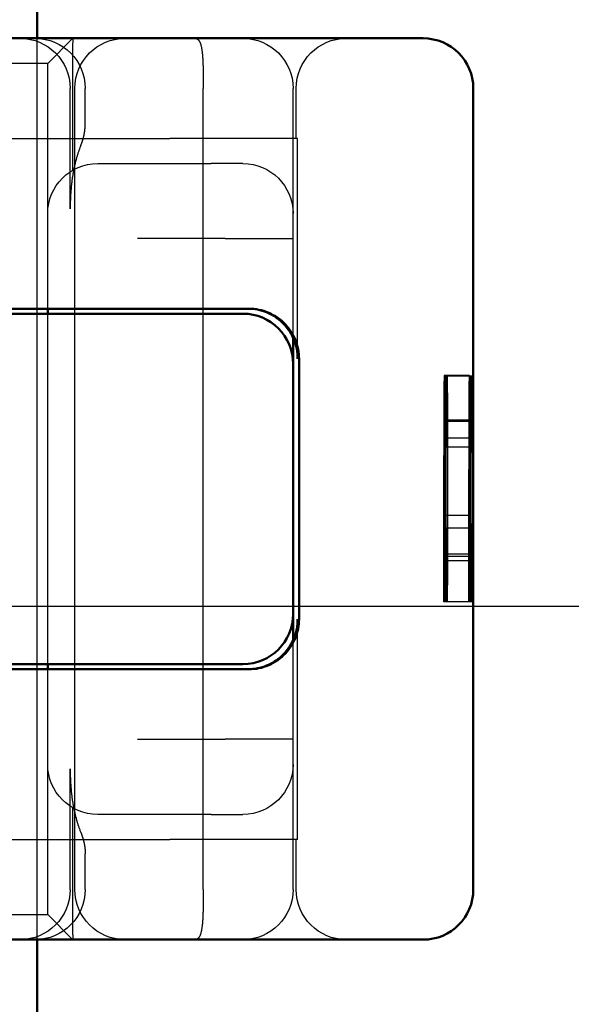
# Model space of a CAD drawing. Units: millimetres. Extents: x -45 to 4025, y -773 to 2778.
# Drawn here: x 1702 to 1723, y 353 to 390 of the extents above; entities that cross this region are included whole.
import ezdxf

# ---------------------------------------------------------------- set-up
doc = ezdxf.new("R2010")
doc.units = ezdxf.units.MM
doc.header["$LTSCALE"] = 3
doc.linetypes.add('AM_ISO02W050', pattern=[7.5, 6, -1.5])
doc.layers.add('AM_0', color=7, linetype='Continuous', lineweight=50)
doc.layers.add('AM_3', color=2, linetype='AM_ISO02W050', lineweight=25)
doc.layers.add('BEMASS', color=3, linetype='Continuous')
doc.dimstyles.new('ISO-25', dxfattribs={"dimscale": 5, "dimtxt": 5, "dimasz": 2.5, "dimexe": 1.25, "dimexo": 0.625, "dimgap": 1.6, "dimtad": 1, "dimtxsty": 'Standard', "dimcen": 2.5, "dimadec": 0, "dimazin": 0, "dimtfac": 1, "dimtmove": 0, "dimatfit": 3, "dimfxl": 1, "dimarcsym": 0})

# ---------------------------------------------------------------- blocks, each defined once
blk = doc.blocks.new('*D169')
at = {"layer": 'BEMASS', "color": 0, "lineweight": -2, "transparency": 16777216}
for p, q in [((1545.837, 548.037), (1746.681, 548.037)), ((1741.681, 376.709), (1741.681, 539.287)), ((1534.831, 367.959), (1746.681, 367.959))]:
    blk.add_line(p, q, dxfattribs=at)
at = {"layer": 'BEMASS', "color": 0, "transparency": 16777216}
for points in [[(1740.223, 539.287), (1743.14, 539.287), (1741.681, 548.037)], [(1740.223, 376.709), (1743.14, 376.709), (1741.681, 367.959)]]:
    blk.add_solid(points, dxfattribs=at)
at = {"layer": 'DEFPOINTS', "color": 0, "transparency": 16777216}
for p in [(1545.837, 548.037), (1741.681, 548.037), (1534.831, 367.959)]:
    blk.add_point(p, dxfattribs=at)
at = {"layer": 'BEMASS', "color": 0, "transparency": 16777216, "insert": (1732.306, 457.998), "char_height": 8.75, "attachment_point": 5, "rotation": 90}
blk.add_mtext('H1', dxfattribs=at)
blk = doc.blocks.new('A$C11083512')
at = {"layer": 'AM_0'}
for p, q in [((-47.099, 9), (-46.867, 9)), ((-46.867, 9), (-41.077, 9)), ((-41.077, 9), (-36.229, 9)), ((-48.099, -8), (-48.099, 8)), ((-41.4, 3.6), (-43.622, 3.6)), ((-36.206, 3.6), (-41.4, 3.6)), ((-39.6, 3.5), (-39.6, 3.6)), ((-43.5, 3.5), (-40.662, 3.5)), ((-40.662, 3.5), (-36.203, 3.5)), ((-44.5, 2.5), (-44.5, 3.025)), ((-44.619, 2.6), (-44.619, -2.6)), ((-44.5, 2.5), (-44.5, -2.5)), ((-44.5, -3.025), (-44.5, -2.5)), ((-40.662, -3.5), (-43.5, -3.5)), ((-36.203, -3.5), (-40.662, -3.5)), ((-39.6, -3.6), (-39.6, -3.5)), ((-41.4, -3.6), (-43.622, -3.6)), ((-36.206, -3.6), (-41.4, -3.6)), ((-46.867, -9), (-47.099, -9)), ((-41.077, -9), (-46.867, -9)), ((-36.229, -9), (-41.077, -9))]:
    blk.add_line(p, q, dxfattribs=at)
for centre, start, end in [((-47.099, 8), 90, 180), ((-43.5, 2.5), 90, 180), ((-43.5, -2.5), 180, 270), ((-47.099, -8), 180, 270)]:
    blk.add_arc(centre, 1, start, end, dxfattribs=at)
for points, knots in [([(-43.622, 3.6), (-43.75, 3.6), (-43.887, 3.574), (-44.14, 3.466), (-44.255, 3.384), (-44.426, 3.202), (-44.498, 3.095), (-44.594, 2.857), (-44.619, 2.725), (-44.619, 2.6)], [-0.1631442, -0.1631442, -0.1631442, -0.1631442, -0.1191476, -0.1191476, -0.0751511, -0.0751511, -0.0375755, -0.0375755, 0, 0, 0, 0]), ([(-44.592, 2.6), (-44.593, 2.728), (-44.568, 2.868), (-44.455, 3.13), (-44.367, 3.254), (-44.18, 3.419), (-44.083, 3.483), (-43.857, 3.574), (-43.729, 3.6), (-43.599, 3.6)], [0, 0, 0, 0, 0.060785, 0.060785, 0.1215699, 0.1215699, 0.1627375, 0.1627375, 0.2039052, 0.2039052, 0.2039052, 0.2039052]), ([(-44.619, -2.6), (-44.619, -2.725), (-44.594, -2.857), (-44.498, -3.095), (-44.426, -3.202), (-44.255, -3.384), (-44.14, -3.466), (-43.887, -3.574), (-43.75, -3.6), (-43.622, -3.6)], [0, 0, 0, 0, 0.0375755, 0.0375755, 0.0751511, 0.0751511, 0.1191476, 0.1191476, 0.1631442, 0.1631442, 0.1631442, 0.1631442]), ([(-43.599, -3.6), (-43.729, -3.6), (-43.857, -3.574), (-44.083, -3.483), (-44.18, -3.419), (-44.367, -3.254), (-44.455, -3.13), (-44.568, -2.868), (-44.593, -2.728), (-44.592, -2.6)], [0.5091093, 0.5091093, 0.5091093, 0.5091093, 0.5502769, 0.5502769, 0.5914445, 0.5914445, 0.6522295, 0.6522295, 0.7130144, 0.7130144, 0.7130144, 0.7130144])]:
    blk.add_open_spline(points, degree=3, knots=knots, dxfattribs=at)
at = {"layer": 'AM_3'}
for p, q in [((-40.1, 9), (-40.096, 8.996)), ((-40.096, 8.996), (-39.6, 8.5)), ((-39.6, 8.5), (-39.596, 8.5)), ((-39.596, 8.5), (-39.421, 8.5)), ((-39.421, 8.5), (-38.158, 8.5)), ((-44.562, 7), (-44.562, 8)), ((-44.5, 5.5), (-44.5, 8)), ((-42.708, -8), (-42.708, 8)), ((-40.35, 7.289), (-40.35, 8)), ((-40.144, -8), (-40.144, 8)), ((-40.096, 8), (-40.096, 6.364)), ((-40.05, 5.592), (-40.05, 8)), ((-39.6, 5.5), (-39.6, 8)), ((-44.592, 7), (-42.037, 7)), ((-44.592, 2.606), (-44.592, 7)), ((-37.62, 7), (-42.037, 7)), ((-43.5, 6.5), (-42.864, 6.5)), ((-40.6, 6.5), (-42.864, 6.5)), ((-44.5, 3.025), (-44.5, 5.5)), ((-39.6, 3.6), (-39.6, 5.5)), ((-43.142, 5), (-44.5, 5)), ((-43.142, 5), (-41.392, 5)), ((-39.6, -3.5), (-39.6, 3.5)), ((-48.082, 2.253), (-47.582, 2.253)), ((-48.021, 2.266), (-47.521, 2.266)), ((-47.582, 2.253), (-47.553, 2.253)), ((-48.082, 1.348), (-47.582, 1.348)), ((-48.062, 1.376), (-48.058, 0.833)), ((-48.062, 1.376), (-47.562, 1.376)), ((-47.582, 1.348), (-47.553, 1.348)), ((-47.562, 1.376), (-47.558, 0.833)), ((-48.021, 1.015), (-47.521, 1.015)), ((-48.058, 0.833), (-47.558, 0.833)), ((-48.026, -0.53), (-47.526, -0.53)), ((-47.517, -0.53), (-47.526, -0.53)), ((-48.059, -0.785), (-48.062, -1.3)), ((-48.059, -0.785), (-47.559, -0.785)), ((-47.559, -0.785), (-47.562, -1.3)), ((-48.082, -1.348), (-47.582, -1.348)), ((-48.062, -1.3), (-47.562, -1.3)), ((-47.582, -1.348), (-47.553, -1.348)), ((-48.027, -1.435), (-47.527, -1.435)), ((-47.527, -1.435), (-47.516, -1.435)), ((-48.082, -2.253), (-47.582, -2.253)), ((-47.582, -2.253), (-47.553, -2.253)), ((-47.553, -2.253), (-47.532, -2.253)), ((-47.532, -2.253), (-47.528, -2.253)), ((-47.528, -2.253), (-47.515, -2.253)), ((-47.515, -2.253), (-47.511, -2.253)), ((-44.592, -7), (-44.592, -2.606)), ((-44.5, -5.5), (-44.5, -3.025)), ((-39.6, -5.5), (-39.6, -3.6)), ((-44.5, -5), (-43.142, -5)), ((-41.392, -5), (-43.142, -5)), ((-44.5, -8), (-44.5, -5.5)), ((-39.6, -8), (-39.6, -5.5)), ((-40.05, -8), (-40.05, -5.592)), ((-40.096, -6.364), (-40.096, -8)), ((-42.864, -6.5), (-43.5, -6.5)), ((-42.864, -6.5), (-40.6, -6.5)), ((-44.592, -7), (-42.037, -7)), ((-44.562, -8), (-44.562, -7)), ((-37.62, -7), (-42.037, -7)), ((-40.35, -8), (-40.35, -7.289)), ((-39.6, -8.5), (-40.096, -8.996)), ((-39.596, -8.5), (-39.6, -8.5)), ((-39.421, -8.5), (-39.596, -8.5)), ((-38.88, -8.5), (-39.421, -8.5)), ((-40.096, -8.996), (-40.1, -9))]:
    blk.add_line(p, q, dxfattribs=at)
for centre, start, end in [((-45.562, 8), 0, 90), ((-43.5, 8), 90, 180), ((-41.144, 8), 0, 90), ((-39.35, 8), 90, 180), ((-39.05, 8), 90, 180), ((-43.5, 5.5), 90, 180), ((-40.6, 5.5), 0, 90), ((-43.5, -5.5), 180, 270), ((-40.6, -5.5), 270, 0), ((-45.562, -8), 270, 0), ((-43.5, -8), 180, 270), ((-41.144, -8), 270, 0), ((-39.35, -8), 180, 270), ((-39.05, -8), 180, 270)]:
    blk.add_arc(centre, 1, start, end, dxfattribs=at)
for centre, major_axis, start_param, end_param in [((-48.053, 0), (0, -2.253), 5.327322, 10.338993), ((-47.553, 0), (0, -2.253), 5.327322, 10.338993), ((-48.003, -2.21), (0, -5.773), 3.825169, 4.719893), ((-48.04, -2.21), (0, 5.773), 4.704885, 5.599609), ((-47.503, -2.21), (0, -5.773), 3.825169, 4.719893), ((-47.54, -2.21), (0, 5.773), 4.704885, 5.599609), ((-48.053, 0), (0, 1.348), 2.191925, 7.188273), ((-47.553, 0), (0, 1.348), 2.191925, 7.188273), ((-48.003, -2.21), (0, 4.868), 0.846567, 1.218345), ((-48.04, -2.21), (0, -4.868), 1.923247, 2.295026), ((-47.503, -2.21), (0, 4.868), 0.846567, 1.218345), ((-47.54, -2.21), (0, -4.868), 1.923247, 2.295026), ((-48.003, -2.21), (0, 4.868), 1.410865, 1.579696), ((-48.04, -2.21), (0, -4.868), 1.561897, 1.730728), ((-47.503, -2.21), (0, 4.868), 1.410865, 1.579696), ((-47.54, -2.21), (0, -4.868), 1.561897, 1.730728)]:
    blk.add_ellipse(centre, major_axis=major_axis, ratio=0.005112, start_param=start_param, end_param=end_param, dxfattribs=at)
for centre, major_axis in [((-48.082, 0), (0, 2.253)), ((-47.582, 0), (0, 2.253)), ((-48.082, 0), (0, 1.348)), ((-47.582, 0), (0, 1.348))]:
    blk.add_ellipse(centre, major_axis=major_axis, ratio=0.005112, dxfattribs=at)
for points, knots in [([(-42.53, 9), (-42.531, 9), (-42.531, 9), (-42.562, 9), (-42.586, 8.991), (-42.627, 8.952), (-42.643, 8.922), (-42.673, 8.824), (-42.684, 8.747), (-42.699, 8.561), (-42.703, 8.458), (-42.707, 8.235), (-42.708, 8.118), (-42.708, 8)], [-0.3440764, -0.3440764, -0.3440764, -0.3440764, -0.343618, -0.343618, -0.3144867, -0.3144867, -0.2846952, -0.2846952, -0.2444163, -0.2444163, -0.207417, -0.207417, -0.171809, -0.171809, -0.171809, -0.171809]), ([(-40.1, 9), (-40.1, 9), (-40.1, 8.992), (-40.1, 8.953), (-40.099, 8.916), (-40.099, 8.825), (-40.098, 8.783), (-40.098, 8.74), (-40.098, 8.672), (-40.097, 8.584), (-40.097, 8.461), (-40.097, 8.431), (-40.097, 8.32), (-40.097, 8.221), (-40.096, 8.082), (-40.096, 8.04), (-40.096, 8)], [-0.7393749, -0.7393749, -0.7393749, -0.7393749, -0.7193446, -0.7193446, -0.6898793, -0.6898793, -0.6714635, -0.6714635, -0.6714635, -0.6428001, -0.6428001, -0.6337981, -0.6337981, -0.6081729, -0.6081729, -0.5969202, -0.5969202, -0.5969202, -0.5969202]), ([(-39.6, 8.499), (-39.6, 8.499), (-39.6, 8.5), (-39.6, 8.5), (-39.6, 8.5), (-39.6, 8.5)], [0.739374908, 0.739374908, 0.739374908, 0.739374908, 0.742690875, 0.742690875, 0.746006841, 0.746006841, 0.746006841, 0.746006841]), ([(-39.6, 8), (-39.6, 8.019), (-39.6, 8.038), (-39.6, 8.103), (-39.6, 8.149), (-39.6, 8.202), (-39.6, 8.216), (-39.6, 8.275), (-39.6, 8.319), (-39.6, 8.353), (-39.6, 8.374), (-39.6, 8.396), (-39.6, 8.444), (-39.6, 8.465), (-39.6, 8.49), (-39.6, 8.496), (-39.6, 8.499)], [0.5969202, 0.5969202, 0.5969202, 0.5969202, 0.6081729, 0.6081729, 0.6337981, 0.6337981, 0.6428001, 0.6428001, 0.6714635, 0.6714635, 0.6714635, 0.6898793, 0.6898793, 0.7193446, 0.7193446, 0.7393749, 0.7393749, 0.7393749, 0.7393749]), ([(-40.262, 6.86), (-40.273, 6.886), (-40.283, 6.913), (-40.301, 6.967), (-40.309, 6.995), (-40.323, 7.051), (-40.329, 7.079), (-40.339, 7.137), (-40.343, 7.167), (-40.348, 7.227), (-40.35, 7.258), (-40.35, 7.289)], [0, 0, 0, 0, 0.00662754, 0.00662754, 0.01325509, 0.01325509, 0.01988263, 0.01988263, 0.02651017, 0.02651017, 0.03313772, 0.03313772, 0.03313772, 0.03313772]), ([(-40.262, 6.86), (-40.232, 6.786), (-40.206, 6.71), (-40.16, 6.553), (-40.14, 6.472), (-40.106, 6.306), (-40.092, 6.221), (-40.071, 6.047), (-40.063, 5.959), (-40.052, 5.778), (-40.05, 5.686), (-40.05, 5.592)], [0.3811141, 0.3811141, 0.3811141, 0.3811141, 0.4178202, 0.4178202, 0.4545262, 0.4545262, 0.4912323, 0.4912323, 0.5279384, 0.5279384, 0.5646444, 0.5646444, 0.5646444, 0.5646444]), ([(-40.05, -5.592), (-40.05, -5.686), (-40.052, -5.778), (-40.063, -5.959), (-40.071, -6.047), (-40.092, -6.221), (-40.106, -6.306), (-40.14, -6.472), (-40.16, -6.553), (-40.206, -6.71), (-40.232, -6.786), (-40.262, -6.86)], [1.5698203, 1.5698203, 1.5698203, 1.5698203, 1.6065264, 1.6065264, 1.6432324, 1.6432324, 1.6799385, 1.6799385, 1.7166446, 1.7166446, 1.7533506, 1.7533506, 1.7533506, 1.7533506]), ([(-40.262, -6.86), (-40.273, -6.886), (-40.283, -6.913), (-40.301, -6.967), (-40.309, -6.995), (-40.323, -7.051), (-40.329, -7.079), (-40.339, -7.137), (-40.343, -7.167), (-40.348, -7.227), (-40.35, -7.258), (-40.35, -7.289)], [0, 0, 0, 0, 0.00662777, 0.00662777, 0.01325553, 0.01325553, 0.0198833, 0.0198833, 0.02651107, 0.02651107, 0.03313883, 0.03313883, 0.03313883, 0.03313883]), ([(-42.708, -8), (-42.708, -8.118), (-42.707, -8.235), (-42.703, -8.458), (-42.699, -8.561), (-42.684, -8.747), (-42.673, -8.824), (-42.643, -8.922), (-42.627, -8.952), (-42.586, -8.991), (-42.562, -9), (-42.531, -9), (-42.531, -9), (-42.53, -9)], [-0.171809, -0.171809, -0.171809, -0.171809, -0.1362011, -0.1362011, -0.0992017, -0.0992017, -0.0589228, -0.0589228, -0.0291314, -0.0291314, 0, 0, 0.0004584, 0.0004584, 0.0004584, 0.0004584]), ([(-40.096, -8), (-40.096, -8.04), (-40.096, -8.082), (-40.097, -8.221), (-40.097, -8.32), (-40.097, -8.431), (-40.097, -8.461), (-40.097, -8.584), (-40.098, -8.672), (-40.098, -8.74), (-40.098, -8.783), (-40.099, -8.825), (-40.099, -8.916), (-40.1, -8.953), (-40.1, -8.992), (-40.1, -9), (-40.1, -9)], [-0.5969202, -0.5969202, -0.5969202, -0.5969202, -0.5856676, -0.5856676, -0.5600424, -0.5600424, -0.5510404, -0.5510404, -0.522377, -0.522377, -0.522377, -0.5039612, -0.5039612, -0.4744959, -0.4744959, -0.4544656, -0.4544656, -0.4544656, -0.4544656]), ([(-39.6, -8.499), (-39.6, -8.496), (-39.6, -8.49), (-39.6, -8.465), (-39.6, -8.444), (-39.6, -8.396), (-39.6, -8.374), (-39.6, -8.353), (-39.6, -8.319), (-39.6, -8.275), (-39.6, -8.216), (-39.6, -8.202), (-39.6, -8.149), (-39.6, -8.103), (-39.6, -8.038), (-39.6, -8.019), (-39.6, -8)], [0.4544656, 0.4544656, 0.4544656, 0.4544656, 0.4744959, 0.4744959, 0.5039612, 0.5039612, 0.522377, 0.522377, 0.522377, 0.5510404, 0.5510404, 0.5600424, 0.5600424, 0.5856676, 0.5856676, 0.5969202, 0.5969202, 0.5969202, 0.5969202]), ([(-39.6, -8.5), (-39.6, -8.5), (-39.6, -8.5), (-39.6, -8.5), (-39.6, -8.499), (-39.6, -8.499)], [0.447833658, 0.447833658, 0.447833658, 0.447833658, 0.451149625, 0.451149625, 0.454465591, 0.454465591, 0.454465591, 0.454465591])]:
    blk.add_open_spline(points, degree=3, knots=knots, dxfattribs=at)
blk = doc.blocks.new('90032')
at = {"layer": 'AM_0'}
for p, q in [((-5, -7.406), (-5, -1)), ((-5, -97.728), (-5, -25.405))]:
    blk.add_line(p, q, dxfattribs=at)
at = {"layer": 'AM_3'}
blk.add_line((-5, -25.405), (-5, -7.405), dxfattribs=at)

msp = doc.modelspace()

# ---------------------------------------------------------------- block references
at = {"xscale": -1.86, "yscale": 1.86, "zscale": 1.86, "rotation": 359.999973778701}
msp.add_blockref('90032', (1693.834, 402.828), dxfattribs=at)
at = {"xscale": -1.86, "yscale": 1.86, "zscale": 1.86}
msp.add_blockref('A$C11083512', (1629.865, 372.314), dxfattribs=at)

# ---------------------------------------------------------------- dimensions: what is measured, and where the dimension line sits
at = {"layer": 'BEMASS'}
dim = msp.add_linear_dim(base=(1741.681, 548.037), p1=(1534.831, 367.959), p2=(1545.837, 548.037), angle=90, text='H1', dimstyle='ISO-25', override={"dimscale": 2.5, "dimtxt": 3.5, "dimasz": 3.5, "dimexe": 2, "dimexo": 0, "dimgap": 2, "dimlfac": 0.5}, dxfattribs=at)
dim.commit()
dim.dimension.update_dxf_attribs({"geometry": '*D169', "text_midpoint": (1732.306, 457.998)})

doc.saveas('drawing.dxf')
